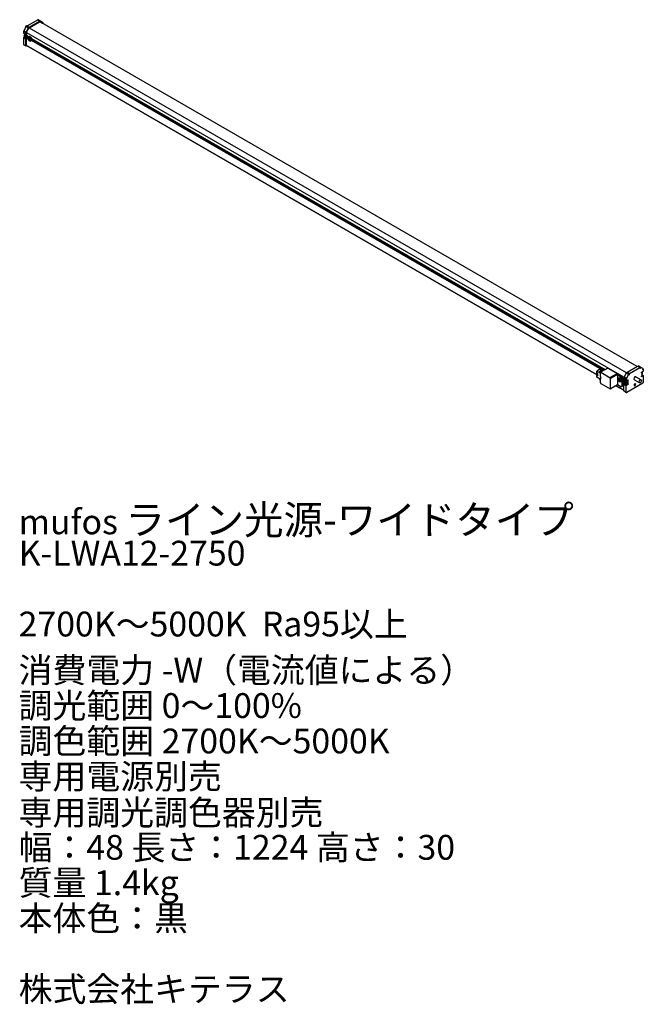
# Model space of a CAD drawing. Units: millimetres. Extents: x 4380 to 4468, y 1221 to 1360.
import ezdxf

# ---------------------------------------------------------------- set-up
doc = ezdxf.new("R2010")
doc.units = ezdxf.units.MM
doc.header["$LTSCALE"] = 0.2
doc.layers.add('寸法', color=3, linetype='Continuous')
doc.styles.get("Standard").update_dxf_attribs({"font": 'txt.shx', "bigfont": 'bigfont.shx'})

msp = doc.modelspace()

# ---------------------------------------------------------------- linework, layer by layer
for p, q in [((4380.57, 1358.56), (4380.6, 1358.58)), ((4380.6, 1358.59), (4380.6, 1358.58)), ((4380.6, 1358.58), (4380.68, 1358.53)), ((4382.11, 1359.5), (4380.63, 1358.65)), ((4380.69, 1358.64), (4380.96, 1358.49)), ((4380.7, 1358.69), (4380.7, 1358.69)), ((4380.96, 1358.49), (4382.43, 1359.34)), ((4380.96, 1358.39), (4382.43, 1359.24)), ((4382.43, 1359.34), (4382.17, 1359.5)), ((4382.27, 1359.52), (4382.54, 1359.37)), ((4382.43, 1359.34), (4382.43, 1359.24)), ((4382.43, 1359.29), (4382.48, 1359.27)), ((4466.7, 1310.63), (4382.43, 1359.28)), ((4382.54, 1359.37), (4382.48, 1359.27)), ((4382.48, 1359.27), (4382.82, 1359.07)), ((4382.54, 1359.37), (4382.88, 1359.17)), ((4382.55, 1359.22), (4382.55, 1359.22)), ((4382.55, 1359.22), (4382.55, 1359.22)), ((4382.55, 1359.22), (4382.55, 1359.21)), ((4382.56, 1359.21), (4382.57, 1359.21)), ((4382.57, 1359.21), (4382.57, 1359.2)), ((4382.83, 1359.05), (4382.57, 1359.21)), ((4382.88, 1359.17), (4382.82, 1359.07)), ((4382.83, 1359.05), (4382.92, 1359.1)), ((4382.83, 1359.05), (4382.83, 1359.05)), ((4382.92, 1359.1), (4382.86, 1359.14)), ((4382.92, 1359), (4382.92, 1359.1)), ((4380.17, 1357.89), (4380.17, 1357.65)), ((4380.54, 1358.57), (4380.2, 1357.99)), ((4380.24, 1357.96), (4380.2, 1357.99)), ((4380.2, 1357.94), (4380.22, 1357.95)), ((4380.47, 1357.69), (4380.2, 1357.84)), ((4380.2, 1357.6), (4380.47, 1357.45)), ((4380.22, 1357.95), (4380.22, 1357.97)), ((4380.3, 1357.91), (4380.22, 1357.95)), ((4380.24, 1357.96), (4380.51, 1357.8)), ((4380.29, 1357.89), (4380.3, 1357.9)), ((4380.56, 1357.74), (4380.29, 1357.89)), ((4380.31, 1357.92), (4380.3, 1357.91)), ((4465.15, 1308.91), (4380.3, 1357.9)), ((4380.3, 1357.9), (4380.3, 1357.89)), ((4380.3, 1357.55), (4380.3, 1357.47)), ((4380.35, 1357.44), (4380.3, 1357.47)), ((4380.3, 1357.46), (4380.35, 1357.44)), ((4380.31, 1357.92), (4380.31, 1357.92)), ((4380.31, 1357.92), (4380.31, 1357.92)), ((4380.4, 1357.46), (4380.34, 1357.42)), ((4380.35, 1357.44), (4380.36, 1357.43)), ((4380.36, 1357.44), (4380.35, 1357.44)), ((4380.39, 1357.17), (4380.46, 1357.21)), ((4380.4, 1357.2), (4380.47, 1357.24)), ((4380.47, 1357.69), (4380.56, 1357.74)), ((4380.47, 1357.45), (4380.47, 1357.69)), ((4380.56, 1357.5), (4380.47, 1357.45)), ((4380.51, 1357.8), (4380.85, 1358.39)), ((4380.51, 1357.8), (4380.57, 1357.77)), ((4380.54, 1358.57), (4380.58, 1358.55)), ((4380.56, 1357.5), (4380.56, 1357.74)), ((4380.57, 1357.77), (4380.91, 1358.36)), ((4380.85, 1358.39), (4380.58, 1358.55)), ((4380.69, 1358.54), (4380.66, 1358.52)), ((4465.51, 1309.53), (4380.66, 1358.52)), ((4380.69, 1358.54), (4380.69, 1358.55)), ((4380.69, 1358.55), (4380.96, 1358.39)), ((4380.7, 1358.54), (4380.69, 1358.54)), ((4380.88, 1357.14), (4380.76, 1357.21)), ((4380.76, 1357.2), (4380.88, 1357.13)), ((4380.85, 1358.39), (4380.91, 1358.36)), ((4380.96, 1358.39), (4380.96, 1358.49)), ((4380.17, 1357), (4380.17, 1356.05)), ((4380.29, 1357.1), (4380.2, 1357.05)), ((4380.47, 1356.8), (4380.2, 1356.95)), ((4380.2, 1356), (4380.47, 1355.84)), ((4380.29, 1357), (4380.3, 1357)), ((4380.39, 1356.94), (4380.29, 1357)), ((4380.3, 1357.09), (4380.3, 1357)), ((4380.3, 1357), (4380.3, 1357)), ((4380.37, 1357.18), (4380.31, 1357.14)), ((4380.37, 1357.1), (4380.43, 1357.14)), ((4380.38, 1357.17), (4380.43, 1357.14)), ((4380.47, 1357.08), (4380.4, 1357.04)), ((4380.47, 1357.01), (4380.41, 1356.97)), ((4380.47, 1357.08), (4380.47, 1357.01)), ((4380.56, 1356.85), (4380.47, 1356.8)), ((4380.47, 1355.84), (4380.47, 1356.8)), ((4380.47, 1355.84), (4380.56, 1355.89)), ((4380.56, 1355.79), (4380.47, 1355.84)), ((4380.54, 1357.06), (4380.48, 1357.03)), ((4380.57, 1357.06), (4380.5, 1357.02)), ((4380.56, 1355.89), (4380.56, 1356.85)), ((4460.94, 1309.51), (4380.56, 1355.92)), ((4380.56, 1355.91), (4460.94, 1309.5)), ((4380.58, 1355.9), (4380.56, 1355.89)), ((4380.56, 1355.89), (4380.56, 1355.89)), ((4380.56, 1355.79), (4380.56, 1355.89)), ((4380.66, 1355.85), (4380.56, 1355.79)), ((4380.57, 1357.06), (4380.58, 1357.06)), ((4380.67, 1356.86), (4380.73, 1356.89)), ((4380.79, 1356.9), (4380.76, 1356.92)), ((4380.79, 1356.94), (4380.77, 1356.95)), ((4380.8, 1357.02), (4380.79, 1357.03)), ((4380.8, 1357.02), (4380.79, 1357.02)), ((4380.9, 1356.87), (4380.84, 1356.84)), ((4380.93, 1357.15), (4380.87, 1357.12)), ((4380.89, 1357.13), (4380.88, 1357.14)), ((4380.88, 1357.13), (4380.89, 1357.13)), ((4380.9, 1356.8), (4380.96, 1356.84)), ((4380.91, 1356.87), (4380.96, 1356.84)), ((4380.92, 1356.87), (4380.99, 1356.91)), ((4380.93, 1356.89), (4381, 1356.93)), ((4381, 1356.77), (4380.93, 1356.73)), ((4381, 1356.7), (4380.94, 1356.67)), ((4381, 1356.77), (4381, 1356.71)), ((4381.08, 1356.76), (4381.01, 1356.72)), ((4381.1, 1356.76), (4381.03, 1356.72)), ((4381.1, 1356.76), (4381.11, 1356.75)), ((4381.2, 1356.55), (4381.26, 1356.59)), ((4381.29, 1356.89), (4462.18, 1310.19)), ((4461.82, 1310.12), (4381.29, 1356.62)), ((4462.05, 1310.12), (4381.32, 1356.72)), ((4381.38, 1356.69), (4381.38, 1356.84)), ((4381.39, 1356.69), (4381.47, 1356.73)), ((4381.42, 1356.67), (4381.45, 1356.69)), ((4462.08, 1310.14), (4381.46, 1356.69)), ((4381.47, 1356.73), (4381.47, 1356.79)), ((4461.36, 1310.18), (4461.01, 1309.98)), ((4461.01, 1309.98), (4461.49, 1309.7)), ((4461.01, 1309.69), (4461.01, 1309.98)), ((4461.59, 1310.01), (4461.31, 1309.84)), ((4461.54, 1309.96), (4461.31, 1309.84)), ((4461.63, 1310.03), (4461.36, 1310.18)), ((4461.82, 1310.12), (4461.54, 1309.96)), ((4461.65, 1309.89), (4461.54, 1309.96)), ((4461.82, 1310.12), (4461.59, 1310.01)), ((4462.54, 1310.4), (4461.6, 1309.86)), ((4461.94, 1310.05), (4461.82, 1310.12)), ((4462.54, 1310.4), (4463.87, 1309.64)), ((4465.27, 1309.81), (4466.75, 1310.66)), ((4467.08, 1310.44), (4465.6, 1309.59)), ((4466.75, 1310.66), (4467.02, 1310.51)), ((4466.86, 1310.69), (4466.82, 1310.62)), ((4467.13, 1310.53), (4466.86, 1310.69)), ((4467.14, 1310.36), (4467.1, 1310.38)), ((4467.1, 1310.34), (4467.14, 1310.36)), ((4467.1, 1310.36), (4467.1, 1310.34)), ((4467.47, 1310.34), (4467.13, 1310.53)), ((4467.14, 1310.36), (4467.15, 1310.38)), ((4467.49, 1310.19), (4467.49, 1310.18)), ((4467.49, 1310.18), (4467.49, 1310.16)), ((4467.49, 1310.18), (4467.49, 1310.18)), ((4467.49, 1310.16), (4467.5, 1310.17)), ((4467.54, 1310.22), (4467.54, 1309.98)), ((4461.01, 1309.69), (4460.94, 1309.65)), ((4461.05, 1309.59), (4460.94, 1309.65)), ((4460.94, 1309.65), (4460.94, 1309.37)), ((4461.05, 1309.3), (4460.94, 1309.37)), ((4461.12, 1309.63), (4461.01, 1309.69)), ((4461.01, 1309.12), (4461.01, 1309.33)), ((4461.49, 1308.84), (4461.01, 1309.12)), ((4461.12, 1309.63), (4461.05, 1309.59)), ((4461.05, 1309.3), (4461.05, 1309.59)), ((4461.12, 1309.34), (4461.05, 1309.3)), ((4461.12, 1309.34), (4461.12, 1309.63)), ((4461.31, 1309.84), (4461.42, 1309.78)), ((4461.35, 1308.92), (4461.49, 1308.69)), ((4461.42, 1309.78), (4461.42, 1309.78)), ((4461.42, 1309.78), (4461.43, 1309.78)), ((4461.43, 1309.78), (4461.44, 1309.77)), ((4461.44, 1309.8), (4461.48, 1309.82)), ((4461.44, 1309.77), (4461.45, 1309.77)), ((4461.45, 1309.76), (4461.47, 1309.77)), ((4461.45, 1309.77), (4461.45, 1309.76)), ((4461.45, 1308.87), (4461.48, 1308.81)), ((4461.47, 1309.77), (4461.49, 1309.79)), ((4461.49, 1308.82), (4461.48, 1308.81)), ((4461.49, 1309.77), (4461.49, 1309.21)), ((4461.49, 1308.88), (4461.49, 1308.32)), ((4461.52, 1309.82), (4461.6, 1309.86)), ((4461.53, 1309.73), (4461.52, 1309.73)), ((4461.52, 1309.17), (4461.54, 1309.16)), ((4461.52, 1308.93), (4461.54, 1308.93)), ((4461.54, 1308.84), (4461.52, 1308.84)), ((4461.53, 1309.73), (4461.53, 1309.74)), ((4461.54, 1308.84), (4461.54, 1309.16)), ((4461.55, 1309.81), (4462.88, 1309.04)), ((4462.86, 1308.96), (4462.93, 1309)), ((4462.86, 1308.96), (4462.86, 1308.97)), ((4462.86, 1308.96), (4462.86, 1308.96)), ((4462.93, 1309.09), (4463.87, 1309.64)), ((4463.87, 1309.55), (4462.93, 1309.01)), ((4462.93, 1309), (4462.93, 1309.01)), ((4462.93, 1309), (4462.94, 1309)), ((4463.82, 1309.51), (4462.94, 1309)), ((4462.94, 1307.49), (4462.94, 1308.94)), ((4463.89, 1309.47), (4463.01, 1308.96)), ((4463.35, 1309.24), (4463.34, 1309.25)), ((4463.87, 1309.64), (4463.87, 1309.55)), ((4463.89, 1309.47), (4464.39, 1309.18)), ((4463.89, 1309.47), (4463.89, 1308.01)), ((4463.96, 1309.51), (4464.46, 1309.22)), ((4464.07, 1308.76), (4464.03, 1308.73)), ((4464.13, 1308.99), (4464.08, 1308.95)), ((4464.14, 1308.73), (4464.08, 1308.69)), ((4464.1, 1308.75), (4464.17, 1308.79)), ((4464.14, 1308.73), (4464.11, 1308.75)), ((4464.18, 1308.81), (4464.12, 1308.77)), ((4464.18, 1308.66), (4464.12, 1308.62)), ((4464.17, 1308.58), (4464.13, 1308.56)), ((4464.25, 1308.66), (4464.18, 1308.62)), ((4464.18, 1308.62), (4464.18, 1308.66)), ((4464.27, 1308.65), (4464.21, 1308.62)), ((4464.39, 1309.18), (4464.46, 1309.22)), ((4464.53, 1308.94), (4464.39, 1309.18)), ((4464.46, 1309.22), (4464.6, 1308.98)), ((4464.6, 1308.98), (4464.53, 1308.94)), ((4464.53, 1308.94), (4464.53, 1307.81)), ((4464.6, 1308.98), (4464.6, 1308.8)), ((4464.6, 1308.8), (4464.6, 1308.67)), ((4464.6, 1308.8), (4464.66, 1308.76)), ((4464.67, 1308.76), (4464.6, 1308.8)), ((4464.72, 1308.78), (4464.66, 1308.74)), ((4464.66, 1308.76), (4464.67, 1308.75)), ((4464.68, 1308.76), (4464.67, 1308.76)), ((4464.79, 1309.01), (4464.87, 1309.06)), ((4464.79, 1309.01), (4465.06, 1308.86)), ((4464.79, 1308.77), (4464.79, 1309.01)), ((4465.06, 1308.61), (4464.79, 1308.77)), ((4464.83, 1309.13), (4465.17, 1309.71)), ((4465.1, 1308.97), (4464.83, 1309.13)), ((4464.87, 1309.06), (4465.14, 1308.9)), ((4465.1, 1308.97), (4465.24, 1308.89)), ((4465.14, 1308.9), (4465.15, 1308.91)), ((4465.14, 1308.59), (4465.14, 1308.83)), ((4465.16, 1308.93), (4465.15, 1308.92)), ((4465.15, 1308.91), (4465.16, 1308.91)), ((4465.15, 1308.59), (4465.15, 1308.48)), ((4465.16, 1308.91), (4465.16, 1308.93)), ((4465.16, 1308.91), (4465.24, 1308.86)), ((4465.17, 1309.71), (4465.43, 1309.56)), ((4465.17, 1308.93), (4465.51, 1309.52)), ((4465.23, 1308.86), (4465.24, 1308.86)), ((4465.43, 1308.73), (4465.23, 1308.61)), ((4465.24, 1308.89), (4465.24, 1308.88)), ((4465.24, 1308.86), (4465.24, 1308.88)), ((4465.25, 1308.55), (4465.25, 1308.63)), ((4465.26, 1308.64), (4465.26, 1308.17)), ((4465.54, 1309.65), (4465.27, 1309.81)), ((4465.27, 1309.71), (4465.27, 1309.81)), ((4465.54, 1309.56), (4465.27, 1309.71)), ((4465.35, 1308.69), (4465.43, 1308.64)), ((4465.58, 1309.48), (4465.43, 1309.56)), ((4465.43, 1308.64), (4465.43, 1308.73)), ((4465.43, 1308.17), (4465.43, 1308.64)), ((4465.54, 1309.55), (4465.51, 1309.53)), ((4465.54, 1309.54), (4465.51, 1309.52)), ((4465.54, 1309.55), (4465.54, 1309.56)), ((4465.54, 1309.54), (4465.54, 1309.55)), ((4465.63, 1309.49), (4465.54, 1309.54)), ((4465.58, 1309.48), (4465.59, 1309.47)), ((4465.59, 1309.47), (4465.63, 1309.49)), ((4465.63, 1309.51), (4465.63, 1309.49)), ((4467, 1308.29), (4466.24, 1308.73)), ((4466.49, 1309.17), (4467.25, 1308.72)), ((4467.5, 1309.93), (4467.3, 1309.81)), ((4467.3, 1309.72), (4467.3, 1309.81)), ((4467.5, 1309.28), (4467.3, 1309.16)), ((4467.3, 1309.16), (4467.3, 1309.25)), ((4467.31, 1309.82), (4467.31, 1309.81)), ((4467.32, 1309.27), (4467.41, 1309.32)), ((4467.33, 1309.77), (4467.33, 1309.3)), ((4467.33, 1309.73), (4467.4, 1309.77)), ((4467.41, 1309.51), (4467.33, 1309.56)), ((4467.4, 1309.51), (4467.33, 1309.55)), ((4467.4, 1309.51), (4467.33, 1309.48)), ((4467.35, 1309.55), (4467.36, 1309.56)), ((4467.41, 1309.79), (4467.41, 1309.88)), ((4467.41, 1309.32), (4467.41, 1309.5)), ((4467.41, 1309.43), (4467.5, 1309.37)), ((4467.41, 1309.33), (4467.42, 1309.33)), ((4467.41, 1309.32), (4467.42, 1309.33)), ((4467.54, 1309.33), (4467.54, 1308.37)), ((4461.53, 1308.28), (4461.52, 1308.28)), ((4461.53, 1308.27), (4461.53, 1308.28)), ((4461.55, 1308.22), (4462.88, 1307.45)), ((4462.86, 1307.5), (4462.86, 1307.51)), ((4462.86, 1307.5), (4462.86, 1307.51)), ((4462.93, 1307.46), (4463.01, 1307.5)), ((4463.89, 1308.01), (4463.01, 1307.5)), ((4463.7, 1307.91), (4464.79, 1307.28)), ((4464.79, 1307.29), (4463.71, 1307.91)), ((4464.39, 1307.73), (4463.89, 1308.01)), ((4464.34, 1308.49), (4464.41, 1308.52)), ((4464.39, 1307.73), (4464.53, 1307.81)), ((4464.53, 1307.81), (4464.6, 1307.85)), ((4464.6, 1308.43), (4464.6, 1307.85)), ((4464.69, 1308.5), (4464.63, 1308.46)), ((4464.68, 1308.42), (4464.75, 1308.46)), ((4464.69, 1308.49), (4464.75, 1308.46)), ((4464.71, 1308.5), (4464.77, 1308.53)), ((4464.72, 1308.52), (4464.78, 1308.56)), ((4464.78, 1308.4), (4464.72, 1308.36)), ((4464.78, 1308.33), (4464.73, 1308.29)), ((4464.78, 1308.4), (4464.78, 1308.34)), ((4464.86, 1308.39), (4464.79, 1308.35)), ((4464.87, 1308.17), (4464.79, 1308.12)), ((4464.79, 1308.12), (4465.06, 1307.96)), ((4464.79, 1307.16), (4464.79, 1308.12)), ((4464.89, 1308.38), (4464.82, 1308.34)), ((4464.87, 1308.17), (4465.14, 1308.01)), ((4464.89, 1308.38), (4464.89, 1308.38)), ((4464.98, 1308.18), (4465.04, 1308.22)), ((4465.15, 1308.48), (4465.07, 1308.53)), ((4465.15, 1308.2), (4465.07, 1308.24)), ((4465.08, 1308.52), (4465.15, 1308.48)), ((4465.16, 1308.22), (4465.09, 1308.27)), ((4465.25, 1308.27), (4465.11, 1308.35)), ((4465.24, 1308.27), (4465.11, 1308.34)), ((4465.14, 1308.01), (4465.15, 1308.01)), ((4465.14, 1306.99), (4465.14, 1307.94)), ((4465.15, 1308.2), (4465.15, 1308.01)), ((4465.15, 1308.01), (4465.35, 1308.13)), ((4465.16, 1308.48), (4465.24, 1308.52)), ((4465.24, 1308.27), (4465.16, 1308.22)), ((4467.47, 1308.26), (4465.21, 1306.95)), ((4465.43, 1308.08), (4465.23, 1307.96)), ((4465.25, 1308.17), (4465.25, 1308.26)), ((4465.26, 1308.17), (4465.25, 1308.18)), ((4465.27, 1308.16), (4465.25, 1308.17)), ((4465.28, 1308.17), (4465.27, 1308.16)), ((4465.35, 1308.15), (4465.35, 1308.13)), ((4465.35, 1308.13), (4465.43, 1308.08)), ((4465.43, 1308.08), (4465.43, 1308.17)), ((4466.26, 1308.01), (4466.26, 1307.97)), ((4466.39, 1308.18), (4466.47, 1308.13)), ((4466.39, 1308.14), (4466.39, 1308.18)), ((4466.39, 1308.14), (4466.47, 1308.09)), ((4466.47, 1308.09), (4466.47, 1308.13)), ((4467.5, 1308.32), (4467.5, 1308.31)), ((4467.5, 1308.32), (4467.5, 1308.32)), ((4465.06, 1307.01), (4464.79, 1307.16)), ((4465.06, 1307.01), (4465.15, 1306.96)), ((4465.23, 1307.01), (4465.23, 1307.01)), ((4465.23, 1307.01), (4465.23, 1307.01))]:
    msp.add_line(p, q)
for points in [[(4380.34, 1357.42), (4380.29, 1357.38), (4380.26, 1357.31), (4380.26, 1357.22), (4380.28, 1357.12), (4380.32, 1357.03)], [(4380.39, 1357.17), (4380.4, 1357.18), (4380.4, 1357.19), (4380.4, 1357.2)], [(4380.32, 1357.03), (4380.33, 1357.02), (4380.4, 1356.93), (4380.48, 1356.87), (4380.57, 1356.84), (4380.64, 1356.85), (4380.67, 1356.86)], [(4380.37, 1357.18), (4380.38, 1357.17), (4380.39, 1357.17), (4380.39, 1357.17)], [(4380.4, 1357.04), (4380.4, 1357.06), (4380.39, 1357.07), (4380.38, 1357.08), (4380.37, 1357.1), (4380.37, 1357.1)], [(4380.47, 1357.16), (4380.47, 1357.15), (4380.47, 1357.13), (4380.48, 1357.12), (4380.49, 1357.1), (4380.5, 1357.1)], [(4380.48, 1357.03), (4380.47, 1357.02), (4380.47, 1357.01), (4380.47, 1357)], [(4380.5, 1357.02), (4380.49, 1357.03), (4380.48, 1357.03), (4380.48, 1357.03)], [(4380.87, 1357.12), (4380.82, 1357.07), (4380.79, 1357), (4380.79, 1356.91), (4380.81, 1356.81), (4380.85, 1356.73)], [(4380.85, 1356.73), (4380.86, 1356.71), (4380.93, 1356.62), (4380.98, 1356.58)], [(4380.9, 1356.87), (4380.91, 1356.87), (4380.92, 1356.87), (4380.92, 1356.87)], [(4380.93, 1356.73), (4380.93, 1356.75), (4380.92, 1356.76), (4380.91, 1356.78), (4380.9, 1356.79), (4380.9, 1356.8)], [(4380.92, 1356.87), (4380.93, 1356.87), (4380.93, 1356.88), (4380.93, 1356.89)], [(4380.98, 1356.58), (4381.01, 1356.56), (4381.1, 1356.53), (4381.17, 1356.54), (4381.2, 1356.56)], [(4381, 1356.85), (4381, 1356.84), (4381, 1356.82), (4381.01, 1356.81), (4381.02, 1356.8), (4381.03, 1356.79)], [(4381.01, 1356.72), (4381, 1356.71), (4381, 1356.71), (4381, 1356.7)], [(4381.03, 1356.72), (4381.02, 1356.72), (4381.01, 1356.72), (4381.01, 1356.72)], [(4461.44, 1309.8), (4461.44, 1309.8)], [(4461.44, 1309.79), (4461.44, 1309.8), (4461.44, 1309.8)], [(4461.44, 1309.78), (4461.44, 1309.79)], [(4461.44, 1309.78), (4461.44, 1309.78)], [(4461.44, 1309.77), (4461.44, 1309.78)], [(4461.45, 1309.77), (4461.44, 1309.77)], [(4461.45, 1309.76), (4461.45, 1309.77)], [(4461.48, 1309.82), (4461.5, 1309.83)], [(4461.5, 1309.83), (4461.53, 1309.83)], [(4463.34, 1309.25), (4463.34, 1309.25), (4463.35, 1309.24)], [(4464.08, 1308.95), (4464.04, 1308.91), (4464.01, 1308.85), (4464.01, 1308.8)], [(4464.01, 1308.8), (4464.01, 1308.77)], [(4464.01, 1308.77), (4464.01, 1308.74), (4464.04, 1308.65), (4464.1, 1308.57), (4464.16, 1308.52)], [(4464.1, 1308.75), (4464.1, 1308.74), (4464.09, 1308.75), (4464.08, 1308.75)], [(4464.08, 1308.69), (4464.09, 1308.68), (4464.1, 1308.67), (4464.11, 1308.65), (4464.11, 1308.63), (4464.12, 1308.62)], [(4464.12, 1308.77), (4464.11, 1308.76), (4464.11, 1308.75), (4464.1, 1308.75)], [(4464.21, 1308.68), (4464.19, 1308.68), (4464.18, 1308.7), (4464.17, 1308.71), (4464.17, 1308.73), (4464.17, 1308.74)], [(4464.17, 1308.59), (4464.17, 1308.61), (4464.17, 1308.62), (4464.18, 1308.62)], [(4464.18, 1308.62), (4464.18, 1308.62), (4464.2, 1308.62), (4464.21, 1308.62)], [(4464.66, 1308.74), (4464.61, 1308.7), (4464.58, 1308.63), (4464.57, 1308.54), (4464.6, 1308.44), (4464.63, 1308.36)], [(4467.37, 1309.56), (4467.41, 1309.59)], [(4467.41, 1309.59), (4467.4, 1309.58), (4467.44, 1309.64), (4467.45, 1309.68)], [(4467.45, 1309.75), (4467.45, 1309.79), (4467.42, 1309.88)], [(4467.45, 1309.68), (4467.45, 1309.73), (4467.45, 1309.75)], [(4464.16, 1308.52), (4464.18, 1308.5), (4464.26, 1308.48), (4464.32, 1308.48), (4464.34, 1308.49)], [(4464.63, 1308.36), (4464.65, 1308.34), (4464.72, 1308.25), (4464.8, 1308.19), (4464.88, 1308.16), (4464.96, 1308.17), (4464.99, 1308.18)], [(4464.68, 1308.5), (4464.69, 1308.49), (4464.7, 1308.49), (4464.71, 1308.5)], [(4464.72, 1308.36), (4464.71, 1308.38), (4464.71, 1308.39), (4464.7, 1308.4), (4464.69, 1308.42), (4464.68, 1308.42)], [(4464.71, 1308.5), (4464.71, 1308.5), (4464.72, 1308.51), (4464.72, 1308.52)], [(4464.78, 1308.48), (4464.78, 1308.47), (4464.79, 1308.45), (4464.8, 1308.44), (4464.81, 1308.43), (4464.82, 1308.42)], [(4464.79, 1308.35), (4464.79, 1308.34), (4464.78, 1308.33), (4464.78, 1308.32)], [(4464.82, 1308.34), (4464.81, 1308.35), (4464.79, 1308.35), (4464.79, 1308.35)]]:
    msp.add_lwpolyline(points)
for centre, major_axis, ratio, start_param, end_param in [((4380.58, 1358.48), (-0.125, -0.217), 0.57735, 3.141593, 5.666621), ((4380.69, 1358.55), (0.06, -0.104), 0.57735, 2.356194, 3.926991), ((4382.17, 1359.4), (-0.06, 0.104), 0.57735, 5.497787, 6.283185), ((4382.21, 1359.42), (0.06, 0.104), 0.816497, 0, 1.218936), ((4380.29, 1357.89), (0.12, 0), 0.57735, 2.356194, 3.926991), ((4380.29, 1357.65), (0.12, 0), 0.57735, 3.141592, 3.926991), ((4380.31, 1357.9), (0.01, 0.0173), 0.57735, 1.570796, 2.356194), ((4380.31, 1357.48), (0.01, 0.0173), 0.57735, 2.356194, 3.141592), ((4381.07, 1357.51), (-0.909, 0), 0.57735, 0.580453, 0.678764), ((4380.94, 1357.55), (-0.446, -0.772), 0.57735, 5.445868, 5.549706), ((4380.51, 1357.14), (-0.163, 0.281), 0.57735, 3.157887, 6.288422), ((4380.56, 1357.18), (-0.163, 0.281), 0.57735, 6.088095, 6.283185), ((4381.04, 1357.49), (-0.455, -0.787), 0.57735, 5.292842, 5.391153), ((4381.07, 1357.62), (-0.891, 0), 0.57735, 0.733479, 0.837317), ((4380.43, 1357.26), (-0.0253, 0.0437), 0.57735, 3.141593, 3.926991), ((4381.11, 1357.45), (0.455, 0.787), 0.57735, 2.15125, 2.249561), ((4380.56, 1357.18), (-0.163, 0.281), 0.57735, 4.495536, 5.76817), ((4380.66, 1358.5), (0.01, 0.0173), 0.57735, 0.785398, 1.387188), ((4380.56, 1357.18), (-0.163, 0.281), 0.57735, 3.926991, 4.495536), ((4380.29, 1357), (-0.12, 0), 0.57735, 5.497787, 7.068583), ((4380.29, 1356.05), (-0.12, 0), 0.57735, 0, 0.785398), ((4381.07, 1357.43), (0.909, 0), 0.57735, 3.722046, 3.820357), ((4381.04, 1357.49), (-0.455, -0.787), 0.57735, 5.604421, 5.702732), ((4381.07, 1357.32), (0.891, 0), 0.57735, 3.875072, 3.97891), ((4380.43, 1357.1), (-0.0253, 0.0437), 0.57735, 3.926991, 5.497787), ((4381.11, 1357.45), (0.455, 0.787), 0.57735, 2.462828, 2.561139), ((4381.07, 1357.51), (-0.909, 0), 0.57735, 0.892032, 0.990343), ((4381.07, 1357.43), (0.909, 0), 0.57735, 4.033625, 4.131936), ((4380.57, 1357.02), (-0.0253, 0.0437), 0.57735, 5.497787, 6.283185), ((4381.2, 1357.39), (0.446, 0.772), 0.57735, 2.304275, 2.408114), ((4380.56, 1357.18), (-0.163, 0.281), 0.57735, 3.141592, 3.358315), ((4380.56, 1357.18), (-0.163, 0.281), 0.57735, 3.358315, 3.926991), ((4381.6, 1357.2), (-0.909, 0), 0.57735, 0.580453, 0.678764), ((4381.47, 1357.24), (-0.446, -0.772), 0.57735, 5.445868, 5.549706), ((4381.6, 1357.13), (0.909, 0), 0.57735, 3.722046, 3.820357), ((4381.04, 1356.84), (-0.163, 0.281), 0.57735, 3.157887, 6.288422), ((4381.1, 1356.87), (-0.163, 0.281), 0.57735, 3.141593, 6.283185), ((4381.57, 1357.18), (-0.455, -0.787), 0.57735, 5.292842, 5.391153), ((4381.57, 1357.18), (-0.455, -0.787), 0.57735, 5.604421, 5.702732), ((4381.6, 1357.31), (-0.891, 0), 0.57735, 0.733479, 0.837317), ((4381.6, 1357.01), (0.891, 0), 0.57735, 3.875072, 3.97891), ((4380.96, 1356.79), (-0.0253, 0.0437), 0.57735, 3.926991, 5.497787), ((4380.96, 1356.95), (-0.0253, 0.0437), 0.57735, 3.141593, 3.926991), ((4381.64, 1357.14), (0.455, 0.787), 0.57735, 2.15125, 2.249561), ((4381.64, 1357.14), (0.455, 0.787), 0.57735, 2.462828, 2.561139), ((4381.6, 1357.2), (-0.909, 0), 0.57735, 0.892032, 0.990343), ((4381.6, 1357.13), (0.909, 0), 0.57735, 4.033625, 4.131936), ((4381.1, 1356.71), (-0.0253, 0.0437), 0.57735, 5.497787, 6.283185), ((4381.74, 1357.09), (0.446, 0.772), 0.57735, 2.304275, 2.408114), ((4381.4, 1356.77), (0.05, -0.0866), 0.57735, 0, 0.785398), ((4467.02, 1310.41), (0.06, -0.104), 0.57735, 0.785398, 2.356194), ((4467.07, 1310.43), (-0.06, -0.104), 0.816497, 1.570796, 3.141593), ((4467.41, 1310.23), (0.06, 0.104), 0.816497, 4.712389, 6.283185), ((4467.42, 1310.22), (-0.12, 0), 0.57735, 2.356194, 3.864026), ((4467.42, 1309.98), (-0.12, 0), 0.57735, 2.356194, 3.141593), ((4461.59, 1309.77), (0.1, 0), 0.57735, 2.356194, 3.926991), ((4461.59, 1309.21), (0.1, 0), 0.57735, 3.141593, 3.926991), ((4461.59, 1308.88), (-0.1, 0), 0.57735, 5.497787, 7.068583), ((4461.6, 1309.78), (-0.05, -0.0866), 0.57735, 3.926991, 5.497787), ((4462.93, 1309.01), (0.05, 0.0866), 0.57735, 0.785398, 2.356194), ((4462.94, 1309), (0.1, 0), 0.57735, 3.926991, 5.497787), ((4463.52, 1309.28), (0.15, -0.26), 0.57735, 4.478879, 4.546597), ((4463.52, 1309.28), (0.125, -0.217), 0.57735, 4.454946, 4.513031), ((4463.52, 1309.28), (0.125, -0.217), 0.57735, 1.770155, 1.82824), ((4463.52, 1309.28), (0.15, -0.26), 0.57735, 1.736588, 1.784595), ((4463.52, 1309.28), (-0.152, 0.264), 0.57735, 4.875439, 4.92263), ((4463.89, 1309.47), (0.1, 0), 0.57735, 0.785398, 2.356194), ((4464.63, 1309), (0.699, 0), 0.57735, 3.666561, 3.79548), ((4464.51, 1309.04), (0.338, 0.586), 0.57735, 2.301964, 2.410425), ((4464.63, 1308.94), (-0.699, 0), 0.57735, 0.524968, 0.653887), ((4464.22, 1308.73), (0.134, -0.232), 0.57735, 6.221177, 9.491614), ((4464.61, 1308.98), (0.35, 0.605), 0.57735, 2.095764, 2.224683), ((4464.61, 1308.98), (0.35, 0.605), 0.57735, 2.487706, 2.616625), ((4464.28, 1308.76), (0.138, -0.238), 0.57735, 6.221282, 9.486681), ((4464.63, 1309.11), (0.676, 0), 0.57735, 3.872761, 3.981221), ((4464.14, 1308.68), (0.0275, -0.0476), 0.57735, 0.785398, 2.356194), ((4464.66, 1308.95), (-0.35, -0.605), 0.57735, 5.237357, 5.366276), ((4464.66, 1308.95), (-0.35, -0.605), 0.57735, 5.629298, 5.758217), ((4464.63, 1309), (0.699, 0), 0.57735, 4.058502, 4.187421), ((4464.63, 1308.94), (-0.699, 0), 0.57735, 0.916909, 1.045828), ((4464.76, 1308.89), (-0.338, -0.586), 0.57735, 5.443557, 5.552017), ((4464.82, 1308.46), (-0.163, 0.281), 0.57735, 3.157887, 6.288422), ((4464.88, 1308.5), (-0.163, 0.281), 0.57735, 5.909304, 6.283185), ((4465.36, 1308.81), (-0.455, -0.787), 0.57735, 5.292842, 5.391153), ((4465.39, 1308.94), (-0.891, 0), 0.57735, 0.733479, 0.837317), ((4464.88, 1308.5), (-0.163, 0.281), 0.57735, 4.495536, 4.907479), ((4465.14, 1308.9), (-0.12, 0), 0.57735, 0.785398, 2.356194), ((4465.14, 1308.66), (-0.12, 0), 0.57735, 0.785398, 2.356194), ((4465.16, 1308.91), (0.01, 0.0173), 0.57735, 1.570796, 2.233677), ((4465.35, 1308.69), (-0.12, 0), 0.57735, 0.827077, 2.356194), ((4465.51, 1309.51), (0.01, 0.0173), 0.57735, 0.785398, 1.387188), ((4465.54, 1309.56), (-0.06, 0.104), 0.57735, 3.926991, 5.497787), ((4466.37, 1308.95), (-0.125, -0.217), 0.57735, 3.141593, 6.283185), ((4467.21, 1309.77), (-0.12, 0), 0.57735, 2.356194, 3.885312), ((4467.21, 1309.3), (0.12, 0), 0.57735, 5.497787, 6.283185), ((4467.14, 1309.8), (0.163, -0.281), 0.57735, 0.246691, 1.059195), ((4467.2, 1309.84), (0.163, -0.281), 0.57735, 0, 1.211172), ((4467.4, 1309.78), (0.01, 0.0173), 0.57735, 3.926991, 5.497787), ((4467.4, 1309.5), (0.01, 0.0173), 0.57735, 5.497787, 7.068583), ((4467.42, 1309.33), (0.12, 0), 0.57735, 5.497787, 7.068583), ((4461.59, 1308.32), (0.1, 0), 0.57735, 3.141592, 3.926991), ((4461.6, 1308.31), (-0.05, -0.0866), 0.57735, 5.497787, 6.283186), ((4462.94, 1307.55), (0.1, 0), 0.57735, 3.926991, 5.497787), ((4462.93, 1307.54), (0.05, 0.0866), 0.57735, 2.356194, 3.926991), ((4464.63, 1308.82), (-0.676, 0), 0.57735, 0.731168, 0.839628), ((4465.39, 1308.83), (-0.909, 0), 0.57735, 0.580453, 0.678764), ((4465.26, 1308.87), (-0.446, -0.772), 0.57735, 5.445868, 5.549706), ((4465.39, 1308.75), (0.909, 0), 0.57735, 3.722046, 3.820357), ((4465.36, 1308.81), (-0.455, -0.787), 0.57735, 5.604421, 5.702732), ((4465.39, 1308.64), (0.891, 0), 0.57735, 3.875072, 3.97891), ((4464.75, 1308.42), (-0.0253, 0.0437), 0.57735, 3.926991, 5.497787), ((4464.75, 1308.58), (-0.0253, 0.0437), 0.57735, 3.141593, 3.926991), ((4465.42, 1308.77), (0.455, 0.787), 0.57735, 2.15125, 2.249561), ((4465.42, 1308.77), (0.455, 0.787), 0.57735, 2.462828, 2.561139), ((4465.39, 1308.83), (-0.909, 0), 0.57735, 0.892032, 0.990343), ((4465.39, 1308.75), (0.909, 0), 0.57735, 4.033625, 4.131936), ((4464.89, 1308.34), (-0.0253, 0.0437), 0.57735, 5.497787, 6.283185), ((4465.52, 1308.71), (0.446, 0.772), 0.57735, 2.304275, 2.408114), ((4464.88, 1308.5), (-0.163, 0.281), 0.57735, 3.141593, 3.358315), ((4465.14, 1308.01), (0.12, 0), 0.57735, 3.926991, 5.497787), ((4464.88, 1308.5), (-0.163, 0.281), 0.57735, 3.926991, 4.495536), ((4464.88, 1308.5), (-0.163, 0.281), 0.57735, 3.358315, 3.926991), ((4465.16, 1308.49), (0.01, 0.0173), 0.57735, 2.356194, 3.926991), ((4465.16, 1308.21), (0.01, 0.0173), 0.57735, 0.785398, 2.356194), ((4465.24, 1308.54), (0.01, 0.0173), 0.57735, 3.926991, 5.497787), ((4465.24, 1308.25), (0.01, 0.0173), 0.57735, 5.497787, 7.068583), ((4465.27, 1308.18), (-0.01, -0.0173), 0.57735, 5.497787, 7.068583), ((4465.35, 1308.22), (0.12, 0), 0.57735, 3.926991, 5.497787), ((4466.37, 1308.07), (0.075, 0.13), 0.57735, 5.497787, 8.63938), ((4466.28, 1308.08), (-0.075, -0.13), 0.57735, 0.601264, 2.356194), ((4466.37, 1308.03), (0.075, 0.13), 0.57735, 2.356194, 5.497787), ((4466.28, 1308.12), (-0.075, -0.13), 0.57735, 2.356194, 2.540328), ((4467.41, 1308.36), (-0.06, 0.104), 0.57735, 3.141593, 3.926991), ((4467.42, 1308.37), (0.12, 0), 0.57735, 5.497787, 6.283185), ((4465.14, 1307.06), (0.12, 0), 0.57735, 3.926991, 5.497787), ((4465.15, 1307.05), (0.06, -0.104), 0.57735, 5.497787, 7.068583)]:
    msp.add_ellipse(centre, major_axis=major_axis, ratio=ratio, start_param=start_param, end_param=end_param)
for centre, major_axis in [((4380.46, 1357.12), (-0.14, 0.242)), ((4380.99, 1356.81), (-0.14, 0.242)), ((4464.16, 1308.69), (0.098, -0.17)), ((4464.78, 1308.44), (-0.14, 0.242)), ((4467.13, 1308.51), (-0.125, -0.217))]:
    msp.add_ellipse(centre, major_axis=major_axis, ratio=0.57735)

# ---------------------------------------------------------------- texts
at = {"layer": '寸法', "color": 0, "char_height": 3.5, "width": 149.4538, "attachment_point": 1}
for s, insert in [('{{\\C3;mufos \\H1.16667x;ライン光源-ワイドタイプ}}', (4379.47, 1291.03)), ('{{\\C3;K-LWA12-2750}}', (4379.47, 1286.03)), ('{\\C3;2700K～5000K  Ra95以上}', (4379.47, 1276.03)), ('{{\\C3;消費電力 -W（電流値による）}}', (4379.47, 1269.53)), ('{\\C3;調光範囲 0～100%}', (4379.47, 1264.53)), ('{\\C3;調色範囲 2700K～5000K}', (4379.47, 1259.53)), ('{{\\C3;専用電源別売}}', (4379.47, 1254.53)), ('{\\C3;専用調光調色器別売}', (4379.47, 1249.44)), ('{{\\C3;幅：48 長さ：1224 高さ：30}}', (4379.47, 1244.53)), ('{\\C3;質量 1.4kg}', (4379.47, 1239.53)), ('{{\\C3;本体色：黒}}', (4379.47, 1234.53)), ('{{\\C3;株式会社キテラス}}', (4379.47, 1224.53))]:
    msp.add_mtext(s, dxfattribs=dict(at, insert=insert))

doc.saveas('drawing.dxf')
